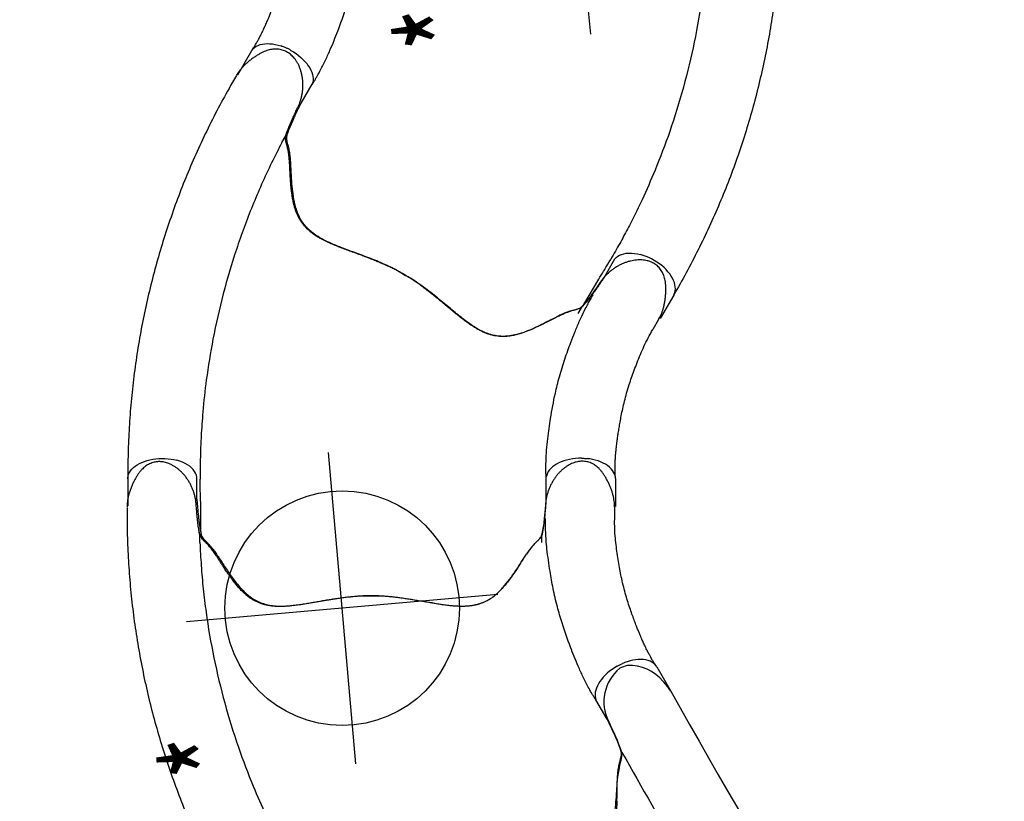
# Model space of a CAD drawing. Extents: x -601 to -8, y -237 to 271.
# Drawn here: x -337 to -286, y 145 to 185 of the extents above; entities that cross this region are included whole.
import ezdxf

# ---------------------------------------------------------------- set-up
doc = ezdxf.new("R2010")
doc.units = 0
doc.header["$MEASUREMENT"] = 0
doc.layers.get('0').update_dxf_attribs({"color": 5, "linetype": 'CONTINUOUS'})
doc.layers.add('Ft', color=1, linetype='CONTINUOUS', plot=False)
doc.layers.add('Node', color=7, linetype='CONTINUOUS', plot=False)
doc.layers.add('PHASE-1', color=6, linetype='CONTINUOUS')
doc.layers.add('PHASE-4', color=3, linetype='CONTINUOUS')

# ---------------------------------------------------------------- blocks, each defined once
blk = doc.blocks.new('236700EZ')
for centre, radius, start, end in [((27.271, 497.069), 484.627, 266.95663, 270.67935), ((32.42, 5.963), 6.54, 79.3161, 84.7626), ((33.276, 10.2), 2.218, 26.7727, 80.7738), ((32.882, 10.548), 2.463, 5.8623, 15.3241), ((33.14, 11.168), 2.222, 272.962, 350.4725), ((26.966, 488.132), 479.405, 269.0725, 270.54749), ((32.029, 7.805), 1.06, 117.0474, 140.1894), ((34.119, -5.859), 14.833, 93.3403, 99.9848), ((26.721, 13.034), 6.395, 297.04, 314.6438), ((30.864, 4.628), 2.978, 114.5143, 191.3155), ((-3.694, -1.988), 32.208, 3.5392, 10.7937), ((-3.694, 1.988), 32.208, 349.2063, 356.4608), ((30.864, -4.628), 2.978, 168.6845, 245.4857), ((26.721, -13.034), 6.395, 45.3562, 62.96), ((32.029, -7.805), 1.06, 219.8106, 242.9526), ((26.966, -488.132), 479.405, 89.45251, 90.9275), ((34.119, 5.859), 14.833, 260.0152, 266.6597), ((33.14, -11.168), 2.222, 9.5275, 87.038), ((32.882, -10.548), 2.463, 344.6759, 354.1377), ((33.276, -10.2), 2.218, 279.2262, 333.2273), ((27.271, -497.069), 484.627, 89.32065, 93.04337), ((32.42, -5.963), 6.54, 275.2374, 280.6839)]:
    blk.add_arc(centre, radius, start, end)
at = {"layer": 'Node'}
for p in [(0, 0), (28.452, 0, -15.5)]:
    blk.add_point(p, dxfattribs=at)
blk = doc.blocks.new('23670500')
for p, q in [((5.983, 12.478), (4.597, 12.478)), ((3.269, 8.746), (4.772, 8.746)), ((4.946, 8.941), (6.076, 8.941)), ((5.631, 8.77), (5.631, 8.77)), ((26.611, 6.919), (26.102, 7.213)), ((23.187, 4.588), (23.479, 4.419)), ((24.999, 3.766), (25.002, 3.764)), ((25.003, 3.766), (25.042, 3.747)), ((4.946, -8.94), (6.084, -8.939)), ((14.447, -10.565), (14.736, -10.732)), ((5.995, -12.476), (4.564, -12.476)), ((13.634, -14.403), (14.148, -14.699))]:
    blk.add_line(p, q)
at = {"flags": 128}
for points in [[(5.984, 12.478), (6.031, 12.476), (6.123, 12.462), (6.214, 12.434), (6.304, 12.392), (6.39, 12.337), (6.474, 12.269), (6.554, 12.189), (6.629, 12.097), (6.699, 11.994), (6.764, 11.881), (6.822, 11.759), (6.874, 11.628), (6.918, 11.49), (6.955, 11.346), (6.985, 11.197), (7.007, 11.043), (7.02, 10.888), (7.026, 10.73), (7.023, 10.573), (7.012, 10.417), (6.993, 10.262), (6.966, 10.112), (6.931, 9.966)], [(6.076, 8.941), (6.175, 8.964), (6.272, 9.003), (6.366, 9.057), (6.457, 9.127), (6.543, 9.21), (6.625, 9.308), (6.7, 9.418), (6.769, 9.54), (6.831, 9.673), (6.885, 9.816), (6.931, 9.966)], [(23.479, 4.419), (23.497, 4.411), (23.498, 4.411)], [(7.035, -10.74), (7.033, -10.583), (7.022, -10.428), (7.004, -10.274), (6.977, -10.124), (6.943, -9.978), (6.902, -9.839), (6.853, -9.705), (6.798, -9.58), (6.737, -9.463), (6.669, -9.357), (6.597, -9.26), (6.519, -9.175), (6.438, -9.102), (6.353, -9.042), (6.265, -8.994), (6.175, -8.96), (6.084, -8.939)], [(14.736, -10.732), (14.753, -10.744), (14.754, -10.745)], [(5.995, -12.476), (6.052, -12.473), (6.146, -12.457), (6.238, -12.427), (6.329, -12.382), (6.416, -12.324), (6.5, -12.253), (6.58, -12.169), (6.656, -12.073), (6.725, -11.966), (6.789, -11.848), (6.847, -11.721), (6.897, -11.586), (6.94, -11.444), (6.976, -11.296)]]:
    blk.add_lwpolyline(points, dxfattribs=at)
for centre, radius, start, end in [((14.931, 0.005), 14.931, 178.5955, 181.462), ((4.224, -10.726), 2.81, 348.2984, 353.6073)]:
    blk.add_arc(centre, radius, start, end)
for points, knots in [([(26.097, 7.216), (25.714, 7.428), (24.947, 7.853), (23.774, 8.445), (22.583, 9.002), (21.374, 9.518), (20.149, 9.994), (18.908, 10.429), (17.654, 10.824), (16.388, 11.178), (15.111, 11.49), (13.824, 11.76), (12.53, 11.987), (11.228, 12.171), (9.921, 12.312), (8.611, 12.41), (7.297, 12.469), (6.421, 12.475), (5.983, 12.478)], [0, 0, 0, 0, 0.062501, 0.125002, 0.1875, 0.249996, 0.312494, 0.374996, 0.437502, 0.500009, 0.562514, 0.625016, 0.687512, 0.750003, 0.812495, 0.874991, 0.937494, 1, 1, 1, 1]), ([(3.269, 8.746), (3.161, 8.733), (3.073, 8.708), (2.979, 8.651), (2.9, 8.586), (2.828, 8.516), (2.757, 8.444), (2.672, 8.362), (2.567, 8.267), (2.441, 8.162), (2.279, 8.039), (2.073, 7.897), (1.83, 7.738), (1.568, 7.566), (1.291, 7.383), (1.006, 7.187), (0.725, 6.978), (0.456, 6.757), (0.206, 6.52), (-0.015, 6.271), (-0.195, 6.01), (-0.332, 5.741), (-0.434, 5.454), (-0.498, 5.15), (-0.529, 4.831), (-0.53, 4.509), (-0.509, 4.17), (-0.467, 3.812), (-0.41, 3.429), (-0.344, 3.033), (-0.273, 2.621), (-0.202, 2.197), (-0.133, 1.758), (-0.072, 1.306), (-0.022, 0.843), (-0.004, 0.528), (0.004, 0.371)], [0, 0, 0, 0, 0.02991, 0.05989, 0.089864, 0.112179, 0.134491, 0.157196, 0.180001, 0.202732, 0.225338, 0.252111, 0.279014, 0.305884, 0.334322, 0.362893, 0.391488, 0.419992, 0.448354, 0.476651, 0.503745, 0.530952, 0.558077, 0.588533, 0.61909, 0.649717, 0.680267, 0.714854, 0.749442, 0.7851, 0.820777, 0.856422, 0.892296, 0.928295, 0.964223, 1, 1, 1, 1]), ([(4.946, 8.941), (4.855, 8.933), (4.672, 8.919), (4.404, 8.896), (4.148, 8.872), (3.935, 8.849), (3.765, 8.829), (3.631, 8.811), (3.513, 8.793), (3.385, 8.771), (3.314, 8.755), (3.269, 8.746)], [0, 0, 0, 0, 0.124277, 0.248492, 0.377389, 0.506287, 0.591649, 0.676986, 0.76541, 0.853896, 1, 1, 1, 1]), ([(4.772, 8.746), (4.932, 8.752), (5.218, 8.763), (5.505, 8.768), (5.959, 8.777)], [0, 0, 0, 0, 0.5599905, 1, 1, 1, 1]), ([(23.187, 4.588), (22.844, 4.769), (22.495, 4.944), (21.776, 5.293), (21.412, 5.464), (20.682, 5.789), (20.315, 5.946), (19.213, 6.394), (18.471, 6.667), (16.22, 7.415), (14.684, 7.817), (12.437, 8.251), (11.74, 8.364), (10.495, 8.529), (9.95, 8.588), (8.989, 8.671), (8.571, 8.7), (7.87, 8.738), (7.588, 8.75), (7.028, 8.766), (6.744, 8.77), (6.285, 8.774), (6.124, 8.775), (5.959, 8.777)], [0.0640456, 0.0640456, 0.0640456, 0.0640456, 0.1258404, 0.1258404, 0.1887606, 0.1887606, 0.2516808, 0.2516808, 0.3759494, 0.3759494, 0.6244866, 0.6244866, 0.7357888, 0.7357888, 0.822077, 0.822077, 0.8871842, 0.8871842, 0.9318317, 0.9318317, 0.9764793, 0.9764793, 1, 1, 1, 1]), ([(25.042, 3.747), (25.059, 3.739), (25.124, 3.709), (25.244, 3.664), (25.404, 3.613), (25.571, 3.572), (25.744, 3.541), (25.92, 3.521), (26.099, 3.513), (26.277, 3.517), (26.454, 3.533), (26.625, 3.561), (26.791, 3.6), (26.949, 3.651), (27.098, 3.711), (27.239, 3.782), (27.366, 3.858), (27.478, 3.939), (27.575, 4.022), (27.661, 4.109), (27.736, 4.2), (27.801, 4.297), (27.855, 4.4), (27.9, 4.511), (27.934, 4.626), (27.956, 4.745), (27.966, 4.867), (27.964, 4.988), (27.95, 5.111), (27.924, 5.236), (27.887, 5.364), (27.836, 5.496), (27.773, 5.634), (27.694, 5.778), (27.6, 5.93), (27.493, 6.087), (27.376, 6.242), (27.253, 6.387), (27.126, 6.521), (26.996, 6.642), (26.864, 6.751), (26.744, 6.839), (26.665, 6.886), (26.633, 6.905)], [0, 0, 0, 0, 0.009579, 0.036374, 0.064597, 0.093099, 0.121884, 0.150867, 0.179942, 0.208998, 0.237656, 0.265617, 0.29294, 0.319528, 0.345353, 0.370445, 0.39489, 0.416234, 0.436706, 0.456295, 0.475077, 0.493086, 0.512262, 0.531145, 0.550398, 0.569914, 0.589561, 0.608967, 0.628492, 0.648741, 0.669989, 0.69254, 0.71672, 0.742872, 0.771322, 0.802459, 0.834309, 0.865125, 0.895186, 0.924462, 0.952969, 0.980791, 1, 1, 1, 1]), ([(15.105, -11.035), (15.009, -10.951), (14.914, -10.867), (14.819, -10.782), (14.819, -10.782), (14.819, -10.782), (14.819, -10.782), (14.815, -10.778), (14.793, -10.759), (14.763, -10.727), (14.728, -10.682), (14.697, -10.631), (14.671, -10.572), (14.648, -10.505), (14.628, -10.433), (14.609, -10.356), (14.589, -10.277), (14.566, -10.193), (14.539, -10.105), (14.506, -10.009), (14.468, -9.909), (14.424, -9.802), (14.375, -9.693), (14.32, -9.579), (14.259, -9.456), (14.189, -9.318), (14.109, -9.165), (14.02, -8.993), (13.92, -8.797), (13.808, -8.571), (13.685, -8.31), (13.572, -8.047), (13.477, -7.802), (13.407, -7.593), (13.353, -7.405), (13.313, -7.233), (13.284, -7.07), (13.267, -6.913), (13.26, -6.755), (13.264, -6.598), (13.278, -6.441), (13.303, -6.284), (13.341, -6.126), (13.39, -5.965), (13.452, -5.799), (13.529, -5.628), (13.62, -5.452), (13.727, -5.269), (13.852, -5.077), (13.994, -4.876), (14.156, -4.661), (14.334, -4.434), (14.525, -4.199), (14.72, -3.963), (14.915, -3.729), (15.105, -3.498), (15.284, -3.279), (15.456, -3.065), (15.62, -2.855), (15.782, -2.641), (15.935, -2.432), (16.078, -2.226), (16.213, -2.024), (16.338, -1.824), (16.456, -1.627), (16.565, -1.431), (16.67, -1.233), (16.77, -1.03), (16.869, -0.821), (16.966, -0.604), (17.061, -0.381), (17.156, -0.15), (17.25, 0.089), (17.345, 0.335), (17.44, 0.589), (17.536, 0.85), (17.633, 1.116), (17.734, 1.387), (17.839, 1.66), (17.949, 1.932), (18.058, 2.186), (18.165, 2.413), (18.268, 2.61), (18.371, 2.786), (18.477, 2.946), (18.589, 3.096), (18.71, 3.238), (18.836, 3.365), (18.962, 3.478), (19.091, 3.576), (19.228, 3.666), (19.371, 3.746), (19.519, 3.816), (19.673, 3.876), (19.838, 3.93), (20.016, 3.979), (20.215, 4.023), (20.438, 4.063), (20.692, 4.098), (20.968, 4.127), (21.239, 4.147), (21.481, 4.162), (21.69, 4.173), (21.874, 4.182), (22.039, 4.191), (22.189, 4.2), (22.322, 4.209), (22.445, 4.22), (22.557, 4.234), (22.662, 4.249), (22.761, 4.266), (22.855, 4.285), (22.943, 4.306), (23.024, 4.327), (23.101, 4.349), (23.175, 4.369), (23.246, 4.387), (23.316, 4.399), (23.382, 4.404), (23.446, 4.4), (23.504, 4.39), (23.545, 4.378), (23.563, 4.373), (23.563, 4.373), (23.563, 4.373), (23.563, 4.373), (23.642, 4.35), (23.72, 4.327), (23.799, 4.304)], [-0.039454, -0.039454, -0.039454, -0.039454, 0, 0, 0, 0, 0, 0, 0.00178, 0.008928, 0.01664, 0.02543, 0.036178, 0.046436, 0.055635, 0.064211, 0.072268, 0.079273, 0.086685, 0.093254, 0.100207, 0.106801, 0.113062, 0.119019, 0.125404, 0.132315, 0.139714, 0.147755, 0.15665, 0.166791, 0.17829, 0.191025, 0.200859, 0.209545, 0.217385, 0.224569, 0.231064, 0.237963, 0.24467, 0.251578, 0.258667, 0.265912, 0.273302, 0.281067, 0.28936, 0.298059, 0.307237, 0.316972, 0.32735, 0.338455, 0.350349, 0.363033, 0.376119, 0.388983, 0.401451, 0.413436, 0.424926, 0.434866, 0.445424, 0.455506, 0.465137, 0.474368, 0.483253, 0.491843, 0.500191, 0.508292, 0.516372, 0.524656, 0.533178, 0.541977, 0.551093, 0.560563, 0.570425, 0.580712, 0.591515, 0.602693, 0.614355, 0.626492, 0.639051, 0.651908, 0.664852, 0.675815, 0.685912, 0.695314, 0.704167, 0.712588, 0.721541, 0.730143, 0.737308, 0.744841, 0.752096, 0.759185, 0.76616, 0.773076, 0.779933, 0.787451, 0.795535, 0.804428, 0.814486, 0.826019, 0.837384, 0.847003, 0.855544, 0.863324, 0.870553, 0.877383, 0.883929, 0.889831, 0.896125, 0.902302, 0.90876, 0.915525, 0.922622, 0.930058, 0.937617, 0.946304, 0.955557, 0.965558, 0.976834, 0.985893, 0.993636, 1, 1, 1, 1, 1, 1, 1.02708, 1.02708, 1.02708, 1.02708]), ([(23.498, 4.411), (23.498, 4.411), (23.519, 4.405), (23.567, 4.389), (23.639, 4.364), (23.694, 4.344), (23.719, 4.334)], [0, 0, 0, 0, 0.005781, 0.361701, 0.696161, 1, 1, 1, 1]), ([(23.709, 4.339), (23.74, 4.327), (23.813, 4.299), (23.941, 4.247), (24.09, 4.183), (24.242, 4.117), (24.401, 4.045), (24.582, 3.963), (24.781, 3.87), (24.926, 3.801), (24.999, 3.766)], [0, 0, 0, 0, 0.101643, 0.235771, 0.353446, 0.4712, 0.591512, 0.71184, 0.855486, 1, 1, 1, 1]), ([(0.005, -0.376), (0.001, -0.463), (-0.008, -0.635), (-0.033, -0.957), (-0.074, -1.339), (-0.133, -1.775), (-0.199, -2.2), (-0.272, -2.639), (-0.352, -3.092), (-0.431, -3.556), (-0.493, -4.009), (-0.528, -4.452), (-0.525, -4.831), (-0.493, -5.148), (-0.442, -5.405), (-0.363, -5.659), (-0.253, -5.908), (-0.104, -6.15), (0.079, -6.381), (0.288, -6.6), (0.573, -6.857), (0.94, -7.141), (1.31, -7.395), (1.604, -7.587), (1.821, -7.728), (2.028, -7.863), (2.209, -7.984), (2.36, -8.092), (2.483, -8.187), (2.587, -8.274), (2.692, -8.37), (2.792, -8.471), (2.885, -8.567), (2.974, -8.645), (3.071, -8.706), (3.163, -8.733), (3.208, -8.747)], [0, 0, 0, 0, 0.0195912, 0.0391838, 0.0737912, 0.1084991, 0.1432536, 0.1779246, 0.2194271, 0.2610567, 0.3027007, 0.344256, 0.3856959, 0.410526, 0.4354437, 0.4603064, 0.4850612, 0.5100938, 0.5352647, 0.5605237, 0.5856771, 0.6297269, 0.6737819, 0.696316, 0.7189098, 0.7414433, 0.7638952, 0.7829703, 0.8020468, 0.8210609, 0.8400835, 0.8719959, 0.9040192, 0.936097, 0.9681025, 1, 1, 1, 1]), ([(3.208, -8.747), (3.231, -8.752), (3.277, -8.762), (3.359, -8.778), (3.453, -8.795), (3.566, -8.812), (3.703, -8.83), (3.865, -8.85), (4.042, -8.869), (4.269, -8.89), (4.547, -8.915), (4.769, -8.931), (4.946, -8.94)], [0, 0, 0, 0, 0.079096, 0.158173, 0.238761, 0.31931, 0.412684, 0.506129, 0.603248, 0.700383, 0.8493, 1, 1, 1, 1]), ([(5.884, -8.94), (5.918, -8.938), (5.956, -8.935), (6.056, -8.93), (6.122, -8.927), (6.242, -8.924), (6.297, -8.922), (6.407, -8.921), (6.462, -8.92), (6.629, -8.92), (6.738, -8.922), (7.051, -8.931), (7.253, -8.942), (7.647, -8.973), (7.84, -8.992), (8.213, -9.034), (8.393, -9.058), (8.738, -9.106), (8.905, -9.131), (9.494, -9.226), (9.922, -9.305), (10.637, -9.464), (10.917, -9.533), (11.509, -9.695), (11.815, -9.789), (12.401, -9.984), (12.686, -10.088), (13.138, -10.26), (13.308, -10.327), (13.661, -10.471), (13.841, -10.547), (14.162, -10.689), (14.3, -10.751), (14.547, -10.87), (14.646, -10.919), (14.833, -11.016), (14.921, -11.063), (15.077, -11.149), (15.148, -11.19), (15.287, -11.27), (15.352, -11.309), (15.41, -11.343)], [0.0079385, 0.0079385, 0.0079385, 0.0079385, 0.0190036, 0.0190036, 0.0339072, 0.0339072, 0.0488107, 0.0488107, 0.0637142, 0.0637142, 0.0935213, 0.0935213, 0.1497811, 0.1497811, 0.2060408, 0.2060408, 0.2623006, 0.2623006, 0.3185603, 0.3185603, 0.4561597, 0.4561597, 0.5435473, 0.5435473, 0.6383844, 0.6383844, 0.7332214, 0.7332214, 0.7948971, 0.7948971, 0.8548839, 0.8548839, 0.9001046, 0.9001046, 0.9284804, 0.9284804, 0.9514874, 0.9514874, 0.9744944, 0.9744944, 1, 1, 1, 1]), ([(7.035, -10.74), (7.035, -10.765), (7.034, -10.79), (7.032, -10.84), (7.031, -10.865), (7.028, -10.915), (7.026, -10.94), (7.022, -10.989), (7.019, -11.014), (7.017, -11.039)], [0, 0, 0, 0, 0.25, 0.25, 0.5, 0.5, 0.75, 0.75, 1, 1, 1, 1]), ([(15.133, -11.057), (15.111, -11.04), (15.059, -11), (14.987, -10.943), (14.913, -10.884), (14.847, -10.828), (14.793, -10.781), (14.765, -10.755), (14.754, -10.745)], [0, 0, 0, 0, 0.130796, 0.30665, 0.487555, 0.674208, 0.867097, 1, 1, 1, 1]), ([(16.057, -11.718), (15.989, -11.671), (15.853, -11.577), (15.656, -11.439), (15.468, -11.305), (15.307, -11.188), (15.192, -11.103), (15.14, -11.063), (15.124, -11.051)], [0, 0, 0, 0, 0.193512, 0.38697, 0.586359, 0.785754, 0.93569, 1, 1, 1, 1]), ([(14.16, -14.705), (14.201, -14.728), (14.286, -14.775), (14.426, -14.835), (14.577, -14.891), (14.736, -14.939), (14.903, -14.979), (15.077, -15.011), (15.258, -15.035), (15.446, -15.051), (15.632, -15.058), (15.808, -15.056), (15.97, -15.044), (16.117, -15.022), (16.251, -14.993), (16.374, -14.955), (16.487, -14.908), (16.595, -14.852), (16.697, -14.786), (16.79, -14.709), (16.873, -14.624), (16.947, -14.532), (17.012, -14.431), (17.066, -14.323), (17.11, -14.21), (17.143, -14.091), (17.166, -13.966), (17.18, -13.833), (17.183, -13.694), (17.175, -13.55), (17.157, -13.4), (17.126, -13.248), (17.084, -13.094), (17.029, -12.94), (16.963, -12.787), (16.886, -12.635), (16.796, -12.485), (16.695, -12.338), (16.585, -12.196), (16.465, -12.063), (16.34, -11.939), (16.209, -11.828), (16.115, -11.755), (16.064, -11.722), (16.059, -11.719)], [0, 0, 0, 0, 0.023477, 0.049648, 0.076326, 0.103336, 0.131023, 0.159432, 0.188585, 0.21847, 0.249076, 0.276887, 0.30225, 0.325911, 0.347151, 0.367402, 0.386744, 0.405288, 0.425116, 0.444203, 0.462708, 0.481428, 0.50037, 0.519494, 0.53874, 0.557688, 0.578009, 0.599074, 0.62099, 0.643812, 0.667642, 0.692333, 0.717566, 0.743424, 0.769962, 0.797206, 0.825145, 0.85372, 0.882984, 0.912191, 0.940976, 0.969247, 0.996957, 1, 1, 1, 1]), ([(6.038, -12.475), (6.101, -12.471), (6.217, -12.463), (6.377, -12.459), (6.508, -12.458), (6.608, -12.459), (6.681, -12.46), (6.737, -12.461), (6.786, -12.463), (6.837, -12.465), (6.889, -12.467), (6.941, -12.47), (7.068, -12.476), (7.215, -12.487), (7.38, -12.502), (7.492, -12.513), (7.614, -12.526), (7.756, -12.543), (7.922, -12.564), (8.112, -12.59), (8.337, -12.624), (8.597, -12.665), (8.896, -12.716), (9.224, -12.777), (9.58, -12.851), (9.965, -12.941), (10.376, -13.05), (10.779, -13.172), (11.17, -13.303), (11.547, -13.439), (11.939, -13.59), (12.346, -13.754), (12.766, -13.938), (13.196, -14.145), (13.475, -14.309), (13.618, -14.393)], [0, 0, 0, 0, 0.025205, 0.046459, 0.063767, 0.077132, 0.086255, 0.092696, 0.099115, 0.105669, 0.112359, 0.119184, 0.125993, 0.16128, 0.175421, 0.188876, 0.203574, 0.221388, 0.242318, 0.266362, 0.293518, 0.327623, 0.365623, 0.407514, 0.453291, 0.502954, 0.556506, 0.613962, 0.661856, 0.712178, 0.764932, 0.820115, 0.877698, 0.937656, 1, 1, 1, 1]), ([(14.148, -14.699), (14.149, -14.7), (14.153, -14.702), (14.157, -14.704), (14.16, -14.705)], [0, 0, 0, 0, 0.214854, 1, 1, 1, 1])]:
    blk.add_open_spline(points, degree=3, knots=knots)
at = {"layer": 'Node'}
for p in [(0, 0), (16.436, -1.659, -12)]:
    blk.add_point(p, dxfattribs=at)
blk = doc.blocks.new('23670600')
for p, q in [((13.634, 14.403), (14.148, 14.699)), ((5.995, 12.476), (4.564, 12.476)), ((14.447, 10.565), (14.736, 10.732)), ((4.946, 8.94), (6.084, 8.939)), ((24.999, -3.766), (25.002, -3.764)), ((25.003, -3.766), (25.042, -3.747)), ((23.187, -4.588), (23.479, -4.419)), ((26.611, -6.919), (26.102, -7.213)), ((3.269, -8.746), (4.772, -8.746)), ((4.946, -8.941), (6.076, -8.941)), ((5.631, -8.77), (5.631, -8.77)), ((5.983, -12.478), (4.597, -12.478))]:
    blk.add_line(p, q)
at = {"flags": 128}
for points in [[(5.995, 12.476), (6.052, 12.473), (6.146, 12.457), (6.238, 12.427), (6.329, 12.382), (6.416, 12.324), (6.5, 12.253), (6.58, 12.169), (6.656, 12.073), (6.725, 11.966), (6.789, 11.848), (6.847, 11.721), (6.897, 11.586), (6.94, 11.444), (6.976, 11.296)], [(7.035, 10.74), (7.033, 10.583), (7.022, 10.428), (7.004, 10.274), (6.977, 10.124), (6.943, 9.978), (6.902, 9.839), (6.853, 9.705), (6.798, 9.58), (6.737, 9.463), (6.669, 9.357), (6.597, 9.26), (6.519, 9.175), (6.438, 9.102), (6.353, 9.042), (6.265, 8.994), (6.175, 8.96), (6.084, 8.939)], [(14.736, 10.732), (14.753, 10.744), (14.754, 10.745)], [(23.479, -4.419), (23.497, -4.411), (23.498, -4.411)], [(6.076, -8.941), (6.175, -8.964), (6.272, -9.003), (6.366, -9.057), (6.457, -9.127), (6.543, -9.21), (6.625, -9.308), (6.7, -9.418), (6.769, -9.54), (6.831, -9.673), (6.885, -9.816), (6.931, -9.966)], [(5.984, -12.478), (6.031, -12.476), (6.123, -12.462), (6.214, -12.434), (6.304, -12.392), (6.39, -12.337), (6.474, -12.269), (6.554, -12.189), (6.629, -12.097), (6.699, -11.994), (6.764, -11.881), (6.822, -11.759), (6.874, -11.628), (6.918, -11.49), (6.955, -11.346), (6.985, -11.197), (7.007, -11.043), (7.02, -10.888), (7.026, -10.73), (7.023, -10.573), (7.012, -10.417), (6.993, -10.262), (6.966, -10.112), (6.931, -9.966)]]:
    blk.add_lwpolyline(points, dxfattribs=at)
for centre, radius, start, end in [((4.224, 10.726), 2.81, 6.3927, 11.7016), ((14.931, -0.005), 14.931, 178.538, 181.4045)]:
    blk.add_arc(centre, radius, start, end)
for points, knots in [([(14.148, 14.699), (14.149, 14.7), (14.153, 14.702), (14.157, 14.704), (14.16, 14.705)], [0, 0, 0, 0, 0.214854, 1, 1, 1, 1]), ([(14.16, 14.705), (14.201, 14.728), (14.286, 14.775), (14.426, 14.835), (14.577, 14.891), (14.736, 14.939), (14.903, 14.979), (15.077, 15.011), (15.258, 15.035), (15.446, 15.051), (15.632, 15.058), (15.808, 15.056), (15.97, 15.044), (16.117, 15.022), (16.251, 14.993), (16.374, 14.955), (16.487, 14.908), (16.595, 14.852), (16.697, 14.786), (16.79, 14.709), (16.873, 14.624), (16.947, 14.532), (17.012, 14.431), (17.066, 14.323), (17.11, 14.21), (17.143, 14.091), (17.166, 13.966), (17.18, 13.833), (17.183, 13.694), (17.175, 13.55), (17.157, 13.4), (17.126, 13.248), (17.084, 13.094), (17.029, 12.94), (16.963, 12.787), (16.886, 12.635), (16.796, 12.485), (16.695, 12.338), (16.585, 12.196), (16.465, 12.063), (16.34, 11.939), (16.209, 11.828), (16.115, 11.755), (16.064, 11.722), (16.059, 11.719)], [0, 0, 0, 0, 0.023477, 0.049648, 0.076326, 0.103336, 0.131023, 0.159432, 0.188585, 0.21847, 0.249076, 0.276887, 0.30225, 0.325911, 0.347151, 0.367402, 0.386744, 0.405288, 0.425116, 0.444203, 0.462708, 0.481428, 0.50037, 0.519494, 0.53874, 0.557688, 0.578009, 0.599074, 0.62099, 0.643812, 0.667642, 0.692333, 0.717566, 0.743424, 0.769962, 0.797206, 0.825145, 0.85372, 0.882984, 0.912191, 0.940976, 0.969247, 0.996957, 1, 1, 1, 1]), ([(6.038, 12.475), (6.101, 12.471), (6.217, 12.463), (6.377, 12.459), (6.508, 12.458), (6.608, 12.459), (6.681, 12.46), (6.737, 12.461), (6.786, 12.463), (6.837, 12.465), (6.889, 12.467), (6.941, 12.47), (7.068, 12.476), (7.215, 12.487), (7.38, 12.502), (7.492, 12.513), (7.614, 12.526), (7.756, 12.543), (7.922, 12.564), (8.112, 12.59), (8.337, 12.624), (8.597, 12.665), (8.896, 12.716), (9.224, 12.777), (9.58, 12.851), (9.965, 12.941), (10.376, 13.05), (10.779, 13.172), (11.17, 13.303), (11.547, 13.439), (11.939, 13.59), (12.346, 13.754), (12.766, 13.938), (13.196, 14.145), (13.475, 14.309), (13.618, 14.393)], [0, 0, 0, 0, 0.025205, 0.046459, 0.063767, 0.077132, 0.086255, 0.092696, 0.099115, 0.105669, 0.112359, 0.119184, 0.125993, 0.16128, 0.175421, 0.188876, 0.203574, 0.221388, 0.242318, 0.266362, 0.293518, 0.327623, 0.365623, 0.407514, 0.453291, 0.502954, 0.556506, 0.613962, 0.661856, 0.712178, 0.764932, 0.820115, 0.877698, 0.937656, 1, 1, 1, 1]), ([(16.057, 11.718), (15.989, 11.671), (15.853, 11.577), (15.656, 11.439), (15.468, 11.305), (15.307, 11.188), (15.192, 11.103), (15.14, 11.063), (15.124, 11.051)], [0, 0, 0, 0, 0.193512, 0.38697, 0.586359, 0.785754, 0.93569, 1, 1, 1, 1]), ([(5.884, 8.94), (5.918, 8.938), (5.956, 8.935), (6.056, 8.93), (6.122, 8.927), (6.242, 8.924), (6.297, 8.922), (6.407, 8.921), (6.462, 8.92), (6.629, 8.92), (6.738, 8.922), (7.051, 8.931), (7.253, 8.942), (7.647, 8.973), (7.84, 8.992), (8.213, 9.034), (8.393, 9.058), (8.738, 9.106), (8.905, 9.131), (9.494, 9.226), (9.922, 9.305), (10.637, 9.464), (10.917, 9.533), (11.509, 9.695), (11.815, 9.789), (12.401, 9.984), (12.686, 10.088), (13.138, 10.26), (13.308, 10.327), (13.661, 10.471), (13.841, 10.547), (14.162, 10.689), (14.3, 10.751), (14.547, 10.87), (14.646, 10.919), (14.833, 11.016), (14.921, 11.063), (15.077, 11.149), (15.148, 11.19), (15.287, 11.27), (15.352, 11.309), (15.41, 11.343)], [0.0079385, 0.0079385, 0.0079385, 0.0079385, 0.0190036, 0.0190036, 0.0339072, 0.0339072, 0.0488107, 0.0488107, 0.0637142, 0.0637142, 0.0935213, 0.0935213, 0.1497811, 0.1497811, 0.2060408, 0.2060408, 0.2623006, 0.2623006, 0.3185603, 0.3185603, 0.4561597, 0.4561597, 0.5435473, 0.5435473, 0.6383844, 0.6383844, 0.7332214, 0.7332214, 0.7948971, 0.7948971, 0.8548839, 0.8548839, 0.9001046, 0.9001046, 0.9284804, 0.9284804, 0.9514874, 0.9514874, 0.9744944, 0.9744944, 1, 1, 1, 1]), ([(7.035, 10.74), (7.035, 10.765), (7.034, 10.79), (7.032, 10.84), (7.031, 10.865), (7.028, 10.915), (7.026, 10.94), (7.022, 10.989), (7.019, 11.014), (7.017, 11.039)], [0, 0, 0, 0, 0.25, 0.25, 0.5, 0.5, 0.75, 0.75, 1, 1, 1, 1]), ([(15.105, 11.035), (15.009, 10.951), (14.914, 10.867), (14.819, 10.782), (14.819, 10.782), (14.819, 10.782), (14.819, 10.782), (14.815, 10.778), (14.793, 10.759), (14.763, 10.727), (14.728, 10.682), (14.697, 10.631), (14.671, 10.572), (14.648, 10.505), (14.628, 10.433), (14.609, 10.356), (14.589, 10.277), (14.566, 10.193), (14.539, 10.105), (14.506, 10.009), (14.468, 9.909), (14.424, 9.802), (14.375, 9.693), (14.32, 9.579), (14.259, 9.456), (14.189, 9.318), (14.109, 9.165), (14.02, 8.993), (13.92, 8.797), (13.808, 8.571), (13.685, 8.31), (13.572, 8.047), (13.477, 7.802), (13.407, 7.593), (13.353, 7.405), (13.313, 7.233), (13.284, 7.07), (13.267, 6.913), (13.26, 6.755), (13.264, 6.598), (13.278, 6.441), (13.303, 6.284), (13.341, 6.126), (13.39, 5.965), (13.452, 5.799), (13.529, 5.628), (13.62, 5.452), (13.727, 5.269), (13.852, 5.077), (13.994, 4.876), (14.156, 4.661), (14.334, 4.434), (14.525, 4.199), (14.72, 3.963), (14.915, 3.729), (15.105, 3.498), (15.284, 3.279), (15.456, 3.065), (15.62, 2.855), (15.782, 2.641), (15.935, 2.432), (16.078, 2.226), (16.213, 2.024), (16.338, 1.824), (16.456, 1.627), (16.565, 1.431), (16.67, 1.233), (16.77, 1.03), (16.869, 0.821), (16.966, 0.604), (17.061, 0.381), (17.156, 0.15), (17.25, -0.089), (17.345, -0.335), (17.44, -0.589), (17.536, -0.85), (17.633, -1.116), (17.734, -1.387), (17.839, -1.66), (17.949, -1.932), (18.058, -2.186), (18.165, -2.413), (18.268, -2.61), (18.371, -2.786), (18.477, -2.946), (18.589, -3.096), (18.71, -3.238), (18.836, -3.365), (18.962, -3.478), (19.091, -3.576), (19.228, -3.666), (19.371, -3.746), (19.519, -3.816), (19.673, -3.876), (19.838, -3.93), (20.016, -3.979), (20.215, -4.023), (20.438, -4.063), (20.692, -4.098), (20.968, -4.127), (21.239, -4.147), (21.481, -4.162), (21.69, -4.173), (21.874, -4.182), (22.039, -4.191), (22.189, -4.2), (22.322, -4.209), (22.445, -4.22), (22.557, -4.234), (22.662, -4.249), (22.761, -4.266), (22.855, -4.285), (22.943, -4.306), (23.024, -4.327), (23.101, -4.349), (23.175, -4.369), (23.246, -4.387), (23.316, -4.399), (23.382, -4.404), (23.446, -4.4), (23.504, -4.39), (23.545, -4.378), (23.563, -4.373), (23.563, -4.373), (23.563, -4.373), (23.563, -4.373), (23.642, -4.35), (23.72, -4.327), (23.799, -4.304)], [-0.039454, -0.039454, -0.039454, -0.039454, 0, 0, 0, 0, 0, 0, 0.00178, 0.008928, 0.01664, 0.02543, 0.036178, 0.046436, 0.055635, 0.064211, 0.072268, 0.079273, 0.086685, 0.093254, 0.100207, 0.106801, 0.113062, 0.119019, 0.125404, 0.132315, 0.139714, 0.147755, 0.15665, 0.166791, 0.17829, 0.191025, 0.200859, 0.209545, 0.217385, 0.224569, 0.231064, 0.237963, 0.24467, 0.251578, 0.258667, 0.265912, 0.273302, 0.281067, 0.28936, 0.298059, 0.307237, 0.316972, 0.32735, 0.338455, 0.350349, 0.363033, 0.376119, 0.388983, 0.401451, 0.413436, 0.424926, 0.434866, 0.445424, 0.455506, 0.465137, 0.474368, 0.483253, 0.491843, 0.500191, 0.508292, 0.516372, 0.524656, 0.533178, 0.541977, 0.551093, 0.560563, 0.570425, 0.580712, 0.591515, 0.602693, 0.614355, 0.626492, 0.639051, 0.651908, 0.664852, 0.675815, 0.685912, 0.695314, 0.704167, 0.712588, 0.721541, 0.730143, 0.737308, 0.744841, 0.752096, 0.759185, 0.76616, 0.773076, 0.779933, 0.787451, 0.795535, 0.804428, 0.814486, 0.826019, 0.837384, 0.847003, 0.855544, 0.863324, 0.870553, 0.877383, 0.883929, 0.889831, 0.896125, 0.902302, 0.90876, 0.915525, 0.922622, 0.930058, 0.937617, 0.946304, 0.955557, 0.965558, 0.976834, 0.985893, 0.993636, 1, 1, 1, 1, 1, 1, 1.02708, 1.02708, 1.02708, 1.02708]), ([(15.133, 11.057), (15.111, 11.04), (15.059, 11), (14.987, 10.943), (14.913, 10.884), (14.847, 10.828), (14.793, 10.781), (14.765, 10.755), (14.754, 10.745)], [0, 0, 0, 0, 0.130796, 0.30665, 0.487555, 0.674208, 0.867097, 1, 1, 1, 1]), ([(0.005, 0.376), (0.001, 0.463), (-0.008, 0.635), (-0.033, 0.957), (-0.074, 1.339), (-0.133, 1.775), (-0.199, 2.2), (-0.272, 2.639), (-0.352, 3.092), (-0.431, 3.556), (-0.493, 4.009), (-0.528, 4.452), (-0.525, 4.831), (-0.493, 5.148), (-0.442, 5.405), (-0.363, 5.659), (-0.253, 5.908), (-0.104, 6.15), (0.079, 6.381), (0.288, 6.6), (0.573, 6.857), (0.94, 7.141), (1.31, 7.395), (1.604, 7.587), (1.821, 7.728), (2.028, 7.863), (2.209, 7.984), (2.36, 8.092), (2.483, 8.187), (2.587, 8.274), (2.692, 8.37), (2.792, 8.471), (2.885, 8.567), (2.974, 8.645), (3.071, 8.706), (3.163, 8.733), (3.208, 8.747)], [0, 0, 0, 0, 0.0195912, 0.0391838, 0.0737912, 0.1084991, 0.1432536, 0.1779246, 0.2194271, 0.2610567, 0.3027007, 0.344256, 0.3856959, 0.410526, 0.4354437, 0.4603064, 0.4850612, 0.5100938, 0.5352647, 0.5605237, 0.5856771, 0.6297269, 0.6737819, 0.696316, 0.7189098, 0.7414433, 0.7638952, 0.7829703, 0.8020468, 0.8210609, 0.8400835, 0.8719959, 0.9040192, 0.936097, 0.9681025, 1, 1, 1, 1]), ([(3.208, 8.747), (3.231, 8.752), (3.277, 8.762), (3.359, 8.778), (3.453, 8.795), (3.566, 8.812), (3.703, 8.83), (3.865, 8.85), (4.042, 8.869), (4.269, 8.89), (4.547, 8.915), (4.769, 8.931), (4.946, 8.94)], [0, 0, 0, 0, 0.079096, 0.158173, 0.238761, 0.31931, 0.412684, 0.506129, 0.603248, 0.700383, 0.8493, 1, 1, 1, 1]), ([(3.269, -8.746), (3.161, -8.733), (3.073, -8.708), (2.979, -8.651), (2.9, -8.586), (2.828, -8.516), (2.757, -8.444), (2.672, -8.362), (2.567, -8.267), (2.441, -8.162), (2.279, -8.039), (2.073, -7.897), (1.83, -7.738), (1.568, -7.566), (1.291, -7.383), (1.006, -7.187), (0.725, -6.978), (0.456, -6.757), (0.206, -6.52), (-0.015, -6.271), (-0.195, -6.01), (-0.332, -5.741), (-0.434, -5.454), (-0.498, -5.15), (-0.529, -4.831), (-0.53, -4.509), (-0.509, -4.17), (-0.467, -3.812), (-0.41, -3.429), (-0.344, -3.033), (-0.273, -2.621), (-0.202, -2.197), (-0.133, -1.758), (-0.072, -1.306), (-0.022, -0.843), (-0.004, -0.528), (0.004, -0.371)], [0, 0, 0, 0, 0.02991, 0.05989, 0.089864, 0.112179, 0.134491, 0.157196, 0.180001, 0.202732, 0.225338, 0.252111, 0.279014, 0.305884, 0.334322, 0.362893, 0.391488, 0.419992, 0.448354, 0.476651, 0.503745, 0.530952, 0.558077, 0.588533, 0.61909, 0.649717, 0.680267, 0.714854, 0.749442, 0.7851, 0.820777, 0.856422, 0.892296, 0.928295, 0.964223, 1, 1, 1, 1]), ([(25.042, -3.747), (25.059, -3.739), (25.124, -3.709), (25.244, -3.664), (25.404, -3.613), (25.571, -3.572), (25.744, -3.541), (25.92, -3.521), (26.099, -3.513), (26.277, -3.517), (26.454, -3.533), (26.625, -3.561), (26.791, -3.6), (26.949, -3.651), (27.098, -3.711), (27.239, -3.782), (27.366, -3.858), (27.478, -3.939), (27.575, -4.022), (27.661, -4.109), (27.736, -4.2), (27.801, -4.297), (27.855, -4.4), (27.9, -4.511), (27.934, -4.626), (27.956, -4.745), (27.966, -4.867), (27.964, -4.988), (27.95, -5.111), (27.924, -5.236), (27.887, -5.364), (27.836, -5.496), (27.773, -5.634), (27.694, -5.778), (27.6, -5.93), (27.493, -6.087), (27.376, -6.242), (27.253, -6.387), (27.126, -6.521), (26.996, -6.642), (26.864, -6.751), (26.744, -6.839), (26.665, -6.886), (26.633, -6.905)], [0, 0, 0, 0, 0.009579, 0.036374, 0.064597, 0.093099, 0.121884, 0.150867, 0.179942, 0.208998, 0.237656, 0.265617, 0.29294, 0.319528, 0.345353, 0.370445, 0.39489, 0.416234, 0.436706, 0.456295, 0.475077, 0.493086, 0.512262, 0.531145, 0.550398, 0.569914, 0.589561, 0.608967, 0.628492, 0.648741, 0.669989, 0.69254, 0.71672, 0.742872, 0.771322, 0.802459, 0.834309, 0.865125, 0.895186, 0.924462, 0.952969, 0.980791, 1, 1, 1, 1]), ([(23.709, -4.339), (23.74, -4.327), (23.813, -4.299), (23.941, -4.247), (24.09, -4.183), (24.242, -4.117), (24.401, -4.045), (24.582, -3.963), (24.781, -3.87), (24.926, -3.801), (24.999, -3.766)], [0, 0, 0, 0, 0.101643, 0.235771, 0.353446, 0.4712, 0.591512, 0.71184, 0.855486, 1, 1, 1, 1]), ([(23.498, -4.411), (23.498, -4.411), (23.519, -4.405), (23.567, -4.389), (23.639, -4.364), (23.694, -4.344), (23.719, -4.334)], [0, 0, 0, 0, 0.005781, 0.361701, 0.696161, 1, 1, 1, 1]), ([(23.187, -4.588), (22.844, -4.769), (22.495, -4.944), (21.776, -5.293), (21.412, -5.464), (20.682, -5.789), (20.315, -5.946), (19.213, -6.394), (18.471, -6.667), (16.22, -7.415), (14.684, -7.817), (12.437, -8.251), (11.74, -8.364), (10.495, -8.529), (9.95, -8.588), (8.989, -8.671), (8.571, -8.7), (7.87, -8.738), (7.588, -8.75), (7.028, -8.766), (6.744, -8.77), (6.285, -8.774), (6.124, -8.775), (5.959, -8.777)], [0.0640456, 0.0640456, 0.0640456, 0.0640456, 0.1258404, 0.1258404, 0.1887606, 0.1887606, 0.2516808, 0.2516808, 0.3759494, 0.3759494, 0.6244866, 0.6244866, 0.7357888, 0.7357888, 0.822077, 0.822077, 0.8871842, 0.8871842, 0.9318317, 0.9318317, 0.9764793, 0.9764793, 1, 1, 1, 1]), ([(26.097, -7.216), (25.714, -7.428), (24.947, -7.853), (23.774, -8.445), (22.583, -9.002), (21.374, -9.518), (20.149, -9.994), (18.908, -10.429), (17.654, -10.824), (16.388, -11.178), (15.111, -11.49), (13.824, -11.76), (12.53, -11.987), (11.228, -12.171), (9.921, -12.312), (8.611, -12.41), (7.297, -12.469), (6.421, -12.475), (5.983, -12.478)], [0, 0, 0, 0, 0.062501, 0.125002, 0.1875, 0.249996, 0.312494, 0.374996, 0.437502, 0.500009, 0.562514, 0.625016, 0.687512, 0.750003, 0.812495, 0.874991, 0.937494, 1, 1, 1, 1]), ([(4.946, -8.941), (4.855, -8.933), (4.672, -8.919), (4.404, -8.896), (4.148, -8.872), (3.935, -8.849), (3.765, -8.829), (3.631, -8.811), (3.513, -8.793), (3.385, -8.771), (3.314, -8.755), (3.269, -8.746)], [0, 0, 0, 0, 0.124277, 0.248492, 0.377389, 0.506287, 0.591649, 0.676986, 0.76541, 0.853896, 1, 1, 1, 1]), ([(4.772, -8.746), (4.932, -8.752), (5.218, -8.763), (5.505, -8.768), (5.959, -8.777)], [0, 0, 0, 0, 0.5599905, 1, 1, 1, 1])]:
    blk.add_open_spline(points, degree=3, knots=knots)
at = {"layer": 'Node'}
for p in [(16.436, 1.659, -12), (0, 0)]:
    blk.add_point(p, dxfattribs=at)
blk = doc.blocks.new('236700AZ')
at = {"layer": 'Ft'}
for p, q in [((0, -8), (0, 8)), ((-8, 0), (8, 0))]:
    blk.add_line(p, q, dxfattribs=at)
blk.add_circle((0, 0), 6, dxfattribs=at)
at = {"layer": 'Node'}
blk.add_point((0, 0), dxfattribs=at)
at = {"layer": 'Ft', "width": 0.7}
blk.add_text('*', height=5, dxfattribs=at).set_placement((-8.019, 4.719))
blk = doc.blocks.new('236700BZ')
at = {"layer": 'Ft'}
for p, q in [((0, -8), (0, 8)), ((-8, 0), (8, 0))]:
    blk.add_line(p, q, dxfattribs=at)
blk.add_circle((0, 0), 6, dxfattribs=at)
at = {"layer": 'Node'}
blk.add_point((0, 0), dxfattribs=at)
at = {"layer": 'Ft', "width": 0.7}
blk.add_text('*', height=5, dxfattribs=at).set_placement((-8.019, 4.719))

msp = doc.modelspace()

# ---------------------------------------------------------------- block references
at = {"layer": 'PHASE-1'}
for name, p, rotation in [('23670600', (-317.124, 172.015, 56.5), 59.99999999999999), ('23670500', (-318.783, 155.578, 68.5), 89.99999999999999), ('23670500', (-312.001, 140.514, 80.5), 119.9999999999999), ('236700EZ', (-297.775, 115.874, 96), 119.9999999999999)]:
    msp.add_blockref(name, p, dxfattribs=dict(at, rotation=rotation))
at = {"layer": 'PHASE-4'}
for name, p, rotation in [('236700AZ', (-308.322, 192.265, 36.5), 95.36803169233276), ('236700BZ', (-320.292, 154.945, 64.5), 95.02451821190289)]:
    msp.add_blockref(name, p, dxfattribs=dict(at, rotation=rotation))

doc.saveas('drawing.dxf')
